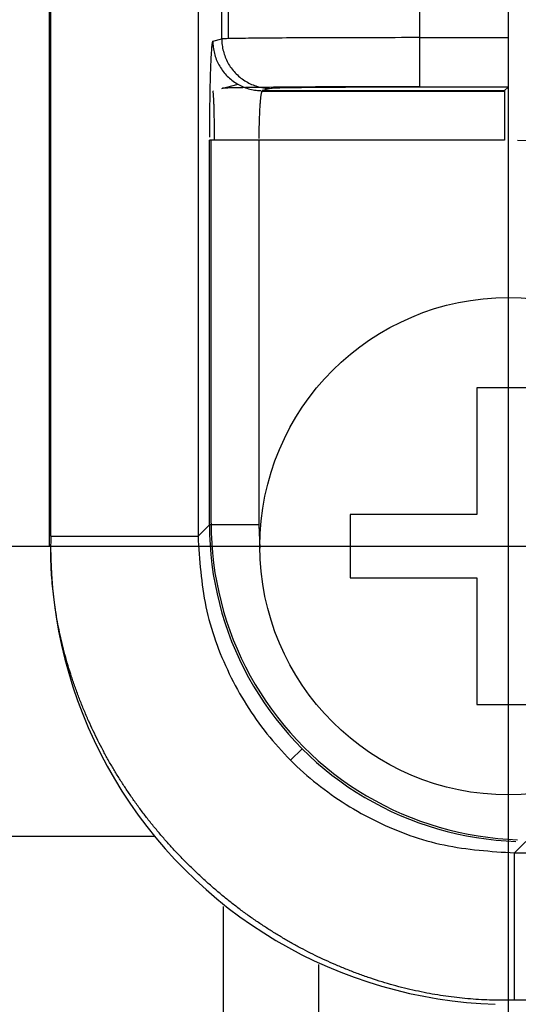
# Model space of a CAD drawing. Extents: x 0 to 17, y 0 to 11.
# Drawn here: x 5.2 to 5.3, y 7 to 7.2 of the extents above; entities that cross this region are included whole.
import ezdxf

# ---------------------------------------------------------------- set-up
doc = ezdxf.new("R2010")
doc.units = 0
doc.header["$MEASUREMENT"] = 0
doc.linetypes.add('CENTER', pattern=[2, 1.25, -0.25, 0.25, -0.25])
doc.linetypes.add('PHANTOM', pattern=[2.5, 1.25, -0.25, 0.25, -0.25, 0.25, -0.25])
doc.layers.add('GEOM', color=7, linetype='Continuous')

msp = doc.modelspace()

# ---------------------------------------------------------------- linework, layer by layer
at = {"layer": 'GEOM', "color": 7, "linetype": 'Continuous'}
for p, q in [((5.17419, 8.58162), (5.17419, 7.07495)), ((5.17445, 8.57952), (5.17445, 7.07706)), ((5.17451, 7.07706), (5.17451, 8.57952)), ((5.2055, 8.57952), (5.2055, 7.07706)), ((5.2105, 7.18168), (5.2105, 8.47489)), ((5.2119, 7.18174), (5.2119, 8.47483)), ((5.25214, 8.47463), (5.25214, 7.18195)), ((5.22413, 7.18188), (5.2232, 7.18187)), ((5.22509, 7.18188), (5.22413, 7.18188)), ((5.22608, 7.18189), (5.22509, 7.18188)), ((5.22709, 7.18189), (5.22608, 7.18189)), ((5.22812, 7.1819), (5.22709, 7.18189)), ((5.22918, 7.1819), (5.22812, 7.1819)), ((5.23026, 7.18191), (5.22918, 7.1819)), ((5.23136, 7.18191), (5.23026, 7.18191)), ((5.23248, 7.18191), (5.23136, 7.18191)), ((5.23361, 7.18192), (5.23248, 7.18191)), ((5.23477, 7.18192), (5.23361, 7.18192)), ((5.23594, 7.18193), (5.23477, 7.18192)), ((5.23713, 7.18193), (5.23594, 7.18193)), ((5.23833, 7.18193), (5.23713, 7.18193)), ((5.23954, 7.18193), (5.23833, 7.18193)), ((5.24077, 7.18194), (5.23954, 7.18193)), ((5.242, 7.18194), (5.24077, 7.18194)), ((5.24325, 7.18194), (5.242, 7.18194)), ((5.2445, 7.18194), (5.24325, 7.18194)), ((5.24576, 7.18194), (5.2445, 7.18194)), ((5.24703, 7.18194), (5.24576, 7.18194)), ((5.2483, 7.18195), (5.24703, 7.18194)), ((5.24958, 7.18195), (5.2483, 7.18195)), ((5.25086, 7.18195), (5.24958, 7.18195)), ((5.25214, 7.18195), (5.25086, 7.18195)), ((5.25214, 7.18195), (5.25214, 7.17153)), ((5.25214, 7.18195), (5.27077, 7.18195)), ((5.27077, 7.18195), (5.27077, 7.17153)), ((5.20837, 7.17993), (5.20835, 7.1797)), ((5.20839, 7.18015), (5.20837, 7.17993)), ((5.20842, 7.18034), (5.20839, 7.18015)), ((5.20844, 7.18052), (5.20842, 7.18034)), ((5.20846, 7.18068), (5.20844, 7.18052)), ((5.20848, 7.18081), (5.20846, 7.18068)), ((5.2085, 7.18093), (5.20848, 7.18081)), ((5.20853, 7.18103), (5.2085, 7.18093)), ((5.20855, 7.18111), (5.20853, 7.18103)), ((5.20857, 7.18116), (5.20855, 7.18111)), ((5.20859, 7.1812), (5.20857, 7.18116)), ((5.20862, 7.18121), (5.20859, 7.1812)), ((5.20862, 7.18121), (5.2105, 7.18168)), ((5.20862, 7.18121), (5.20862, 7.18089)), ((5.20862, 7.18089), (5.20864, 7.18056)), ((5.20864, 7.18056), (5.20866, 7.18023)), ((5.20866, 7.18023), (5.2087, 7.17991)), ((5.2087, 7.17991), (5.20875, 7.17958)), ((5.2105, 7.18168), (5.2105, 7.18136)), ((5.2105, 7.18136), (5.21052, 7.18103)), ((5.21052, 7.18103), (5.21054, 7.1807)), ((5.21054, 7.1807), (5.21058, 7.18038)), ((5.21067, 7.1817), (5.21056, 7.18169)), ((5.21058, 7.18038), (5.21063, 7.18005)), ((5.21063, 7.18005), (5.21068, 7.17973)), ((5.21081, 7.18171), (5.21067, 7.1817)), ((5.21099, 7.18172), (5.21081, 7.18171)), ((5.21121, 7.18173), (5.21099, 7.18172)), ((5.21147, 7.18173), (5.21121, 7.18173)), ((5.21177, 7.18174), (5.21147, 7.18173)), ((5.2121, 7.18175), (5.21177, 7.18174)), ((5.21248, 7.18176), (5.2121, 7.18175)), ((5.21289, 7.18177), (5.21248, 7.18176)), ((5.21333, 7.18177), (5.21289, 7.18177)), ((5.21382, 7.18178), (5.21333, 7.18177)), ((5.21434, 7.18179), (5.21382, 7.18178)), ((5.2149, 7.1818), (5.21434, 7.18179)), ((5.21549, 7.1818), (5.2149, 7.1818)), ((5.21611, 7.18181), (5.21549, 7.1818)), ((5.21677, 7.18182), (5.21611, 7.18181)), ((5.21747, 7.18183), (5.21677, 7.18182)), ((5.21819, 7.18183), (5.21747, 7.18183)), ((5.21895, 7.18184), (5.21819, 7.18183)), ((5.21974, 7.18185), (5.21895, 7.18184)), ((5.22056, 7.18185), (5.21974, 7.18185)), ((5.22141, 7.18186), (5.22056, 7.18185)), ((5.22229, 7.18186), (5.22141, 7.18186)), ((5.2232, 7.18187), (5.22229, 7.18186)), ((5.20823, 7.17791), (5.20821, 7.17755)), ((5.20825, 7.17825), (5.20823, 7.17791)), ((5.20827, 7.17858), (5.20825, 7.17825)), ((5.20829, 7.17889), (5.20827, 7.17858)), ((5.20831, 7.17918), (5.20829, 7.17889)), ((5.20833, 7.17945), (5.20831, 7.17918)), ((5.20835, 7.1797), (5.20833, 7.17945)), ((5.20875, 7.17958), (5.2088, 7.17926)), ((5.2088, 7.17926), (5.20887, 7.17894)), ((5.20887, 7.17894), (5.20894, 7.17862)), ((5.20894, 7.17862), (5.20903, 7.17831)), ((5.20903, 7.17831), (5.20913, 7.178)), ((5.20913, 7.178), (5.20923, 7.17769)), ((5.21068, 7.17973), (5.21075, 7.17941)), ((5.21075, 7.17941), (5.21083, 7.17909)), ((5.21083, 7.17909), (5.21091, 7.17878)), ((5.21091, 7.17878), (5.21101, 7.17847)), ((5.21101, 7.17847), (5.21111, 7.17816)), ((5.21111, 7.17816), (5.21123, 7.17785)), ((5.21123, 7.17785), (5.21135, 7.17755)), ((5.20814, 7.17594), (5.20812, 7.1755)), ((5.20816, 7.17637), (5.20814, 7.17594)), ((5.20817, 7.17678), (5.20816, 7.17637)), ((5.20819, 7.17717), (5.20817, 7.17678)), ((5.20821, 7.17755), (5.20819, 7.17717)), ((5.20923, 7.17769), (5.20935, 7.17738)), ((5.20935, 7.17738), (5.20947, 7.17708)), ((5.20947, 7.17708), (5.20961, 7.17678)), ((5.20961, 7.17678), (5.20975, 7.17649)), ((5.20975, 7.17649), (5.20991, 7.1762)), ((5.20991, 7.1762), (5.21007, 7.17591)), ((5.21007, 7.17591), (5.21024, 7.17563)), ((5.21135, 7.17755), (5.21149, 7.17725)), ((5.21149, 7.17725), (5.21163, 7.17696)), ((5.21163, 7.17696), (5.21179, 7.17667)), ((5.21179, 7.17667), (5.21195, 7.17638)), ((5.21195, 7.17638), (5.21212, 7.1761)), ((5.21212, 7.1761), (5.2123, 7.17583)), ((5.2123, 7.17583), (5.21249, 7.17556)), ((5.20806, 7.1736), (5.20805, 7.17309)), ((5.20808, 7.1741), (5.20806, 7.1736)), ((5.20809, 7.17458), (5.20808, 7.1741)), ((5.20811, 7.17505), (5.20809, 7.17458)), ((5.20812, 7.1755), (5.20811, 7.17505)), ((5.21024, 7.17563), (5.21042, 7.17536)), ((5.21042, 7.17536), (5.21061, 7.17509)), ((5.21061, 7.17509), (5.2108, 7.17483)), ((5.2108, 7.17483), (5.21101, 7.17457)), ((5.21101, 7.17457), (5.21122, 7.17433)), ((5.21122, 7.17433), (5.21144, 7.17408)), ((5.21144, 7.17408), (5.21167, 7.17385)), ((5.21167, 7.17385), (5.2119, 7.17362)), ((5.2119, 7.17362), (5.21214, 7.1734)), ((5.21249, 7.17556), (5.21268, 7.1753)), ((5.21268, 7.1753), (5.21289, 7.17504)), ((5.21289, 7.17504), (5.2131, 7.1748)), ((5.2131, 7.1748), (5.21332, 7.17455)), ((5.21332, 7.17455), (5.21355, 7.17432)), ((5.21355, 7.17432), (5.21378, 7.17409)), ((5.21378, 7.17409), (5.21402, 7.17387)), ((5.21402, 7.17387), (5.21427, 7.17366)), ((5.21427, 7.17366), (5.21453, 7.17345)), ((5.20802, 7.17203), (5.20801, 7.17149)), ((5.20803, 7.17257), (5.20802, 7.17203)), ((5.20805, 7.17309), (5.20803, 7.17257)), ((5.2105, 7.17127), (5.21394, 7.17213)), ((5.21214, 7.1734), (5.21239, 7.17319)), ((5.21239, 7.17319), (5.21265, 7.17298)), ((5.21265, 7.17298), (5.21291, 7.17279)), ((5.21291, 7.17279), (5.21318, 7.1726)), ((5.21318, 7.1726), (5.21345, 7.17242)), ((5.21345, 7.17242), (5.21373, 7.17225)), ((5.21373, 7.17225), (5.21401, 7.17209)), ((5.21401, 7.17209), (5.2143, 7.17193)), ((5.2143, 7.17193), (5.2146, 7.17179)), ((5.21453, 7.17345), (5.21479, 7.17326)), ((5.2146, 7.17179), (5.21489, 7.17165)), ((5.21479, 7.17326), (5.21506, 7.17307)), ((5.21489, 7.17165), (5.2152, 7.17153)), ((5.21506, 7.17307), (5.21533, 7.17289)), ((5.2152, 7.17153), (5.2155, 7.17141)), ((5.21533, 7.17289), (5.21561, 7.17272)), ((5.21561, 7.17272), (5.21589, 7.17256)), ((5.21589, 7.17256), (5.21618, 7.1724)), ((5.21618, 7.1724), (5.21648, 7.17226)), ((5.21648, 7.17226), (5.21677, 7.17212)), ((5.21677, 7.17212), (5.21708, 7.172)), ((5.21708, 7.172), (5.21738, 7.17188)), ((5.21738, 7.17188), (5.21769, 7.17178)), ((5.21769, 7.17178), (5.218, 7.17168)), ((5.218, 7.17168), (5.21832, 7.1716)), ((5.21832, 7.1716), (5.21864, 7.17152)), ((5.21864, 7.17152), (5.21896, 7.17145)), ((5.2232, 7.17152), (5.22229, 7.17151)), ((5.22413, 7.17153), (5.2232, 7.17152)), ((5.22509, 7.17153), (5.22413, 7.17153)), ((5.22608, 7.17154), (5.22509, 7.17153)), ((5.22709, 7.17155), (5.22608, 7.17154)), ((5.22812, 7.17155), (5.22709, 7.17155)), ((5.22918, 7.17156), (5.22812, 7.17155)), ((5.23026, 7.17157), (5.22918, 7.17156)), ((5.23136, 7.17157), (5.23026, 7.17157)), ((5.23248, 7.17158), (5.23136, 7.17157)), ((5.23361, 7.17158), (5.23248, 7.17158)), ((5.23477, 7.17159), (5.23361, 7.17158)), ((5.23594, 7.17159), (5.23477, 7.17159)), ((5.23713, 7.1716), (5.23594, 7.17159)), ((5.23833, 7.1716), (5.23713, 7.1716)), ((5.23954, 7.1716), (5.23833, 7.1716)), ((5.24077, 7.17161), (5.23954, 7.1716)), ((5.242, 7.17161), (5.24077, 7.17161)), ((5.24269, 7.17152), (5.24178, 7.17151)), ((5.24325, 7.17161), (5.242, 7.17161)), ((5.24361, 7.17152), (5.24269, 7.17152)), ((5.2445, 7.17161), (5.24325, 7.17161)), ((5.24454, 7.17152), (5.24361, 7.17152)), ((5.24576, 7.17162), (5.2445, 7.17161)), ((5.24547, 7.17152), (5.24454, 7.17152)), ((5.24641, 7.17153), (5.24547, 7.17152)), ((5.24703, 7.17162), (5.24576, 7.17162)), ((5.24736, 7.17153), (5.24641, 7.17153)), ((5.2483, 7.17162), (5.24703, 7.17162)), ((5.24831, 7.17153), (5.24736, 7.17153)), ((5.24958, 7.17162), (5.2483, 7.17162)), ((5.24926, 7.17153), (5.24831, 7.17153)), ((5.25022, 7.17153), (5.24926, 7.17153)), ((5.25086, 7.17162), (5.24958, 7.17162)), ((5.25118, 7.17153), (5.25022, 7.17153)), ((5.25214, 7.17162), (5.25086, 7.17162)), ((5.25214, 7.17153), (5.25118, 7.17153)), ((5.25214, 7.17162), (5.27077, 7.17162)), ((5.27077, 7.17153), (5.25214, 7.17153)), ((5.27003, 7.1708), (5.27077, 7.17153)), ((5.20797, 7.16979), (5.20796, 7.16921)), ((5.20798, 7.17037), (5.20797, 7.16979)), ((5.208, 7.17093), (5.20798, 7.17037)), ((5.20801, 7.17149), (5.208, 7.17093)), ((5.20863, 7.17078), (5.20862, 7.17079)), ((5.20864, 7.17076), (5.20863, 7.17078)), ((5.20865, 7.17073), (5.20864, 7.17076)), ((5.20866, 7.17068), (5.20865, 7.17073)), ((5.20868, 7.17063), (5.20866, 7.17068)), ((5.20869, 7.17056), (5.20868, 7.17063)), ((5.2087, 7.17049), (5.20869, 7.17056)), ((5.20871, 7.1704), (5.2087, 7.17049)), ((5.20872, 7.17031), (5.20871, 7.1704)), ((5.20873, 7.17021), (5.20872, 7.17031)), ((5.20874, 7.17009), (5.20873, 7.17021)), ((5.20875, 7.16997), (5.20874, 7.17009)), ((5.20876, 7.16983), (5.20875, 7.16997)), ((5.20877, 7.16969), (5.20876, 7.16983)), ((5.20878, 7.16954), (5.20877, 7.16969)), ((5.20879, 7.16938), (5.20878, 7.16954)), ((5.21067, 7.17129), (5.21056, 7.17128)), ((5.21081, 7.1713), (5.21067, 7.17129)), ((5.21099, 7.17131), (5.21081, 7.1713)), ((5.21121, 7.17133), (5.21099, 7.17131)), ((5.21147, 7.17134), (5.21121, 7.17133)), ((5.21177, 7.17135), (5.21147, 7.17134)), ((5.2121, 7.17136), (5.21177, 7.17135)), ((5.21248, 7.17137), (5.2121, 7.17136)), ((5.21289, 7.17138), (5.21248, 7.17137)), ((5.21333, 7.17139), (5.21289, 7.17138)), ((5.21382, 7.1714), (5.21333, 7.17139)), ((5.21434, 7.17141), (5.21382, 7.1714)), ((5.2149, 7.17142), (5.21434, 7.17141)), ((5.21549, 7.17143), (5.2149, 7.17142)), ((5.21611, 7.17144), (5.21549, 7.17143)), ((5.2155, 7.17141), (5.21581, 7.17131)), ((5.21581, 7.17131), (5.21612, 7.17121)), ((5.21677, 7.17145), (5.21611, 7.17144)), ((5.21612, 7.17121), (5.21644, 7.17113)), ((5.21644, 7.17113), (5.21676, 7.17105)), ((5.21676, 7.17105), (5.21708, 7.17098)), ((5.21747, 7.17146), (5.21677, 7.17145)), ((5.21708, 7.17098), (5.2174, 7.17093)), ((5.2174, 7.17093), (5.21772, 7.17088)), ((5.21819, 7.17147), (5.21747, 7.17146)), ((5.21772, 7.17088), (5.21805, 7.17084)), ((5.21805, 7.17084), (5.21837, 7.17082)), ((5.21895, 7.17148), (5.21819, 7.17147)), ((5.21837, 7.17082), (5.2187, 7.1708)), ((5.21868, 7.16948), (5.21866, 7.16932)), ((5.2187, 7.16963), (5.21868, 7.16948)), ((5.21872, 7.16978), (5.2187, 7.16963)), ((5.21874, 7.16991), (5.21872, 7.16978)), ((5.21876, 7.17004), (5.21874, 7.16991)), ((5.21878, 7.17016), (5.21876, 7.17004)), ((5.2188, 7.17027), (5.21878, 7.17016)), ((5.21883, 7.17036), (5.2188, 7.17027)), ((5.21885, 7.17045), (5.21883, 7.17036)), ((5.21887, 7.17053), (5.21885, 7.17045)), ((5.21889, 7.1706), (5.21887, 7.17053)), ((5.21891, 7.17066), (5.21889, 7.1706)), ((5.21894, 7.1707), (5.21891, 7.17066)), ((5.21896, 7.17074), (5.21894, 7.1707)), ((5.21894, 7.17071), (5.27003, 7.17071)), ((5.21974, 7.17149), (5.21895, 7.17148)), ((5.21896, 7.17145), (5.21928, 7.1714)), ((5.21898, 7.17077), (5.21896, 7.17074)), ((5.219, 7.17079), (5.21898, 7.17077)), ((5.21903, 7.1708), (5.219, 7.17079)), ((5.22091, 7.17127), (5.21903, 7.1708)), ((5.21903, 7.1708), (5.27003, 7.1708)), ((5.21928, 7.1714), (5.2196, 7.17135)), ((5.2196, 7.17135), (5.21993, 7.17131)), ((5.22056, 7.17149), (5.21974, 7.17149)), ((5.21993, 7.17131), (5.22025, 7.17129)), ((5.22025, 7.17129), (5.22058, 7.17127)), ((5.22141, 7.1715), (5.22056, 7.17149)), ((5.22103, 7.17128), (5.22096, 7.17128)), ((5.22114, 7.17129), (5.22103, 7.17128)), ((5.22128, 7.1713), (5.22114, 7.17129)), ((5.22144, 7.17131), (5.22128, 7.1713)), ((5.22229, 7.17151), (5.22141, 7.1715)), ((5.22164, 7.17132), (5.22144, 7.17131)), ((5.22186, 7.17133), (5.22164, 7.17132)), ((5.22211, 7.17133), (5.22186, 7.17133)), ((5.22239, 7.17134), (5.22211, 7.17133)), ((5.2227, 7.17135), (5.22239, 7.17134)), ((5.22304, 7.17136), (5.2227, 7.17135)), ((5.2234, 7.17136), (5.22304, 7.17136)), ((5.22379, 7.17137), (5.2234, 7.17136)), ((5.22421, 7.17138), (5.22379, 7.17137)), ((5.22465, 7.17139), (5.22421, 7.17138)), ((5.22512, 7.17139), (5.22465, 7.17139)), ((5.22561, 7.1714), (5.22512, 7.17139)), ((5.22613, 7.17141), (5.22561, 7.1714)), ((5.22668, 7.17142), (5.22613, 7.17141)), ((5.22725, 7.17142), (5.22668, 7.17142)), ((5.22784, 7.17143), (5.22725, 7.17142)), ((5.22845, 7.17144), (5.22784, 7.17143)), ((5.22909, 7.17144), (5.22845, 7.17144)), ((5.22975, 7.17145), (5.22909, 7.17144)), ((5.23043, 7.17145), (5.22975, 7.17145)), ((5.23113, 7.17146), (5.23043, 7.17145)), ((5.23185, 7.17147), (5.23113, 7.17146)), ((5.23259, 7.17147), (5.23185, 7.17147)), ((5.23335, 7.17148), (5.23259, 7.17147)), ((5.23413, 7.17148), (5.23335, 7.17148)), ((5.23492, 7.17149), (5.23413, 7.17148)), ((5.23573, 7.17149), (5.23492, 7.17149)), ((5.23655, 7.17149), (5.23573, 7.17149)), ((5.23739, 7.1715), (5.23655, 7.17149)), ((5.23824, 7.1715), (5.23739, 7.1715)), ((5.23911, 7.17151), (5.23824, 7.1715)), ((5.23999, 7.17151), (5.23911, 7.17151)), ((5.24088, 7.17151), (5.23999, 7.17151)), ((5.24178, 7.17151), (5.24088, 7.17151)), ((5.27003, 7.1708), (5.27003, 7.16038)), ((5.20794, 7.1674), (5.20793, 7.16678)), ((5.20795, 7.16801), (5.20794, 7.1674)), ((5.20796, 7.16861), (5.20795, 7.16801)), ((5.20796, 7.16921), (5.20796, 7.16861)), ((5.2088, 7.16921), (5.20879, 7.16938)), ((5.20881, 7.16903), (5.2088, 7.16921)), ((5.20882, 7.16884), (5.20881, 7.16903)), ((5.20883, 7.16864), (5.20882, 7.16884)), ((5.20884, 7.16844), (5.20883, 7.16864)), ((5.20885, 7.16823), (5.20884, 7.16844)), ((5.20886, 7.16801), (5.20885, 7.16823)), ((5.20887, 7.16778), (5.20886, 7.16801)), ((5.20887, 7.16754), (5.20887, 7.16778)), ((5.20888, 7.1673), (5.20887, 7.16754)), ((5.2185, 7.16748), (5.21849, 7.16724)), ((5.21852, 7.16771), (5.2185, 7.16748)), ((5.21853, 7.16794), (5.21852, 7.16771)), ((5.21855, 7.16816), (5.21853, 7.16794)), ((5.21857, 7.16837), (5.21855, 7.16816)), ((5.21859, 7.16858), (5.21857, 7.16837)), ((5.2186, 7.16878), (5.21859, 7.16858)), ((5.21862, 7.16896), (5.2186, 7.16878)), ((5.21864, 7.16914), (5.21862, 7.16896)), ((5.21866, 7.16932), (5.21864, 7.16914)), ((5.20792, 7.16553), (5.20791, 7.1649)), ((5.20793, 7.16678), (5.20792, 7.16616)), ((5.20792, 7.16616), (5.20792, 7.16553)), ((5.20889, 7.16705), (5.20888, 7.1673)), ((5.2089, 7.1668), (5.20889, 7.16705)), ((5.2089, 7.16653), (5.2089, 7.1668)), ((5.20891, 7.16626), (5.2089, 7.16653)), ((5.20892, 7.16599), (5.20891, 7.16626)), ((5.20892, 7.16571), (5.20892, 7.16599)), ((5.20893, 7.16542), (5.20892, 7.16571)), ((5.20893, 7.16513), (5.20893, 7.16542)), ((5.2184, 7.16537), (5.21838, 7.16509)), ((5.21841, 7.16566), (5.2184, 7.16537)), ((5.21842, 7.16593), (5.21841, 7.16566)), ((5.21843, 7.16621), (5.21842, 7.16593)), ((5.21844, 7.16647), (5.21843, 7.16621)), ((5.21846, 7.16674), (5.21844, 7.16647)), ((5.21847, 7.16699), (5.21846, 7.16674)), ((5.21849, 7.16724), (5.21847, 7.16699)), ((5.20791, 7.16426), (5.2079, 7.16362)), ((5.2079, 7.16362), (5.2079, 7.16298)), ((5.20791, 7.1649), (5.20791, 7.16426)), ((5.20894, 7.16484), (5.20893, 7.16513)), ((5.20894, 7.16454), (5.20894, 7.16484)), ((5.20895, 7.16424), (5.20894, 7.16454)), ((5.20895, 7.16393), (5.20895, 7.16424)), ((5.20896, 7.16362), (5.20895, 7.16393)), ((5.20896, 7.1633), (5.20896, 7.16362)), ((5.20896, 7.16299), (5.20896, 7.1633)), ((5.21834, 7.16358), (5.21833, 7.16327)), ((5.21833, 7.16327), (5.21833, 7.16296)), ((5.21835, 7.16389), (5.21834, 7.16358)), ((5.21836, 7.1642), (5.21835, 7.16389)), ((5.21837, 7.1645), (5.21836, 7.1642)), ((5.21838, 7.16509), (5.21837, 7.16479)), ((5.21837, 7.16479), (5.21837, 7.1645)), ((5.2079, 7.16298), (5.2079, 7.16233)), ((5.2079, 7.16233), (5.2079, 7.16168)), ((5.2079, 7.16168), (5.2079, 7.16103)), ((5.20897, 7.16267), (5.20896, 7.16299)), ((5.20897, 7.16234), (5.20897, 7.16267)), ((5.20897, 7.16202), (5.20897, 7.16234)), ((5.20897, 7.16169), (5.20897, 7.16202)), ((5.20897, 7.16137), (5.20897, 7.16169)), ((5.20897, 7.16104), (5.20897, 7.16137)), ((5.21832, 7.162), (5.21831, 7.16168)), ((5.21831, 7.16168), (5.21831, 7.16136)), ((5.21831, 7.16136), (5.21831, 7.16103)), ((5.21833, 7.16296), (5.21832, 7.16264)), ((5.21832, 7.16264), (5.21832, 7.16232)), ((5.21832, 7.16232), (5.21832, 7.162)), ((5.2079, 7.07946), (5.2079, 7.16038)), ((5.21831, 7.16038), (5.2079, 7.16038)), ((5.20825, 7.07981), (5.20825, 7.16038)), ((5.20897, 7.16071), (5.20897, 7.16104)), ((5.20897, 7.16038), (5.20897, 7.16071)), ((5.21831, 7.16103), (5.21831, 7.16071)), ((5.27003, 7.16038), (5.21831, 7.16038)), ((5.21831, 7.16038), (5.21831, 7.07946)), ((5.27545, 7.16021), (5.27274, 7.16034)), ((5.27752, 7.10829), (5.26419, 7.10829)), ((5.26419, 7.10829), (5.26419, 7.08162)), ((5.23752, 7.08162), (5.23752, 7.06829)), ((5.26419, 7.08162), (5.23752, 7.08162)), ((5.2055, 7.07706), (5.2079, 7.07946)), ((5.21831, 7.07946), (5.2079, 7.07946)), ((5.2079, 7.07946), (5.20793, 7.07736)), ((5.20825, 7.07981), (5.20828, 7.07771)), ((5.21831, 7.07946), (5.21852, 7.07455)), ((5.20793, 7.07736), (5.20803, 7.07527)), ((5.20828, 7.07771), (5.20838, 7.07562)), ((5.17419, 7.07495), (5.17445, 7.07521)), ((5.17445, 7.07521), (5.1745, 7.07218)), ((5.20803, 7.07527), (5.20819, 7.07319)), ((5.20838, 7.07562), (5.20854, 7.07354)), ((5.1745, 7.07218), (5.17464, 7.06914)), ((5.20819, 7.07319), (5.20842, 7.0711)), ((5.20854, 7.07354), (5.20877, 7.07145)), ((5.20842, 7.0711), (5.20872, 7.06903)), ((5.20877, 7.07145), (5.20907, 7.06938)), ((5.17464, 7.06914), (5.17488, 7.06611)), ((5.20872, 7.06903), (5.20908, 7.06697)), ((5.20907, 7.06938), (5.20943, 7.06732)), ((5.23752, 7.06829), (5.26419, 7.06829)), ((5.26419, 7.06829), (5.26419, 7.04162)), ((5.17488, 7.06611), (5.17521, 7.0631)), ((5.20908, 7.06697), (5.2095, 7.06492)), ((5.20943, 7.06732), (5.20985, 7.06527)), ((5.2095, 7.06492), (5.20999, 7.06289)), ((5.20985, 7.06527), (5.21034, 7.06323)), ((5.17521, 7.0631), (5.17564, 7.06009)), ((5.20999, 7.06289), (5.21054, 7.06087)), ((5.21034, 7.06323), (5.21089, 7.06121)), ((5.17564, 7.06009), (5.17616, 7.0571)), ((5.21054, 7.06087), (5.21116, 7.05887)), ((5.21089, 7.06121), (5.21151, 7.05921)), ((5.21116, 7.05887), (5.21184, 7.05689)), ((5.21151, 7.05921), (5.21218, 7.05723)), ((5.17616, 7.0571), (5.17678, 7.05413)), ((5.21184, 7.05689), (5.21258, 7.05493)), ((5.21218, 7.05723), (5.21292, 7.05528)), ((5.17678, 7.05413), (5.17748, 7.05117)), ((5.21258, 7.05493), (5.21338, 7.05299)), ((5.21292, 7.05528), (5.21373, 7.05334)), ((5.21338, 7.05299), (5.21424, 7.05109)), ((5.21373, 7.05334), (5.21459, 7.05143)), ((5.21459, 7.05143), (5.21551, 7.04955)), ((5.17748, 7.05117), (5.17829, 7.04824)), ((5.21424, 7.05109), (5.21516, 7.04921)), ((5.21551, 7.04955), (5.21649, 7.0477)), ((5.17829, 7.04824), (5.17918, 7.04534)), ((5.21516, 7.04921), (5.21614, 7.04736)), ((5.21614, 7.04736), (5.21718, 7.04554)), ((5.21649, 7.0477), (5.21752, 7.04589)), ((5.17918, 7.04534), (5.18016, 7.04247)), ((5.21718, 7.04554), (5.21827, 7.04376)), ((5.21752, 7.04589), (5.21862, 7.0441)), ((5.21827, 7.04376), (5.21942, 7.04201)), ((5.21862, 7.0441), (5.21976, 7.04235)), ((5.18016, 7.04247), (5.18124, 7.03963)), ((5.21942, 7.04201), (5.22062, 7.04029)), ((5.21976, 7.04235), (5.22097, 7.04064)), ((5.26419, 7.04162), (5.27752, 7.04162)), ((5.18124, 7.03963), (5.1824, 7.03682)), ((5.22062, 7.04029), (5.22188, 7.03862)), ((5.22097, 7.04064), (5.22222, 7.03897)), ((5.22222, 7.03897), (5.22353, 7.03733)), ((5.22188, 7.03862), (5.22319, 7.03699)), ((5.22319, 7.03699), (5.22455, 7.0354)), ((5.22353, 7.03733), (5.22489, 7.03574)), ((5.1824, 7.03682), (5.18365, 7.03405)), ((5.22455, 7.0354), (5.22595, 7.03385)), ((5.22489, 7.03574), (5.2263, 7.03419)), ((5.18365, 7.03405), (5.18498, 7.03133)), ((5.22595, 7.03385), (5.22741, 7.03235)), ((5.2263, 7.03419), (5.22776, 7.03269)), ((5.18498, 7.03133), (5.1864, 7.02864)), ((5.22741, 7.03235), (5.22499, 7.02993)), ((5.22741, 7.03235), (5.22891, 7.03089)), ((5.22776, 7.03269), (5.22926, 7.03124)), ((5.22891, 7.03089), (5.23046, 7.02948)), ((5.22926, 7.03124), (5.23081, 7.02983)), ((5.1864, 7.02864), (5.18791, 7.02601)), ((5.23046, 7.02948), (5.23205, 7.02812)), ((5.23081, 7.02983), (5.2324, 7.02847)), ((5.23205, 7.02812), (5.23369, 7.02681)), ((5.2324, 7.02847), (5.23403, 7.02716)), ((5.23369, 7.02681), (5.23536, 7.02556)), ((5.23403, 7.02716), (5.23571, 7.0259)), ((5.18791, 7.02601), (5.18949, 7.02342)), ((5.23536, 7.02556), (5.23707, 7.02435)), ((5.23571, 7.0259), (5.23742, 7.0247)), ((5.23742, 7.0247), (5.23917, 7.02355)), ((5.18949, 7.02342), (5.19116, 7.02088)), ((5.23707, 7.02435), (5.23882, 7.0232)), ((5.23882, 7.0232), (5.24061, 7.02211)), ((5.23917, 7.02355), (5.24095, 7.02246)), ((5.24095, 7.02246), (5.24277, 7.02142)), ((5.19116, 7.02088), (5.19291, 7.01839)), ((5.24061, 7.02211), (5.24242, 7.02107)), ((5.24242, 7.02107), (5.24427, 7.02009)), ((5.24277, 7.02142), (5.24462, 7.02044)), ((5.24462, 7.02044), (5.2465, 7.01952)), ((5.19291, 7.01839), (5.19473, 7.01597)), ((5.24427, 7.02009), (5.24615, 7.01917)), ((5.24615, 7.01917), (5.24806, 7.01831)), ((5.2465, 7.01952), (5.24841, 7.01866)), ((5.24806, 7.01831), (5.24999, 7.01751)), ((5.24841, 7.01866), (5.25034, 7.01786)), ((5.24999, 7.01751), (5.25195, 7.01677)), ((5.25034, 7.01786), (5.2523, 7.01712)), ((5.25195, 7.01677), (5.25393, 7.01609)), ((5.2523, 7.01712), (5.25428, 7.01644)), ((5.25428, 7.01644), (5.25628, 7.01583)), ((5.19473, 7.01597), (5.19663, 7.0136)), ((5.25393, 7.01609), (5.25593, 7.01548)), ((5.25593, 7.01548), (5.25795, 7.01493)), ((5.25628, 7.01583), (5.2583, 7.01527)), ((5.25795, 7.01493), (5.25999, 7.01444)), ((5.2583, 7.01527), (5.26033, 7.01479)), ((5.25999, 7.01444), (5.26204, 7.01401)), ((5.26033, 7.01479), (5.26238, 7.01436)), ((5.26238, 7.01436), (5.26445, 7.014)), ((5.19663, 7.0136), (5.1986, 7.01129)), ((5.26204, 7.01401), (5.2641, 7.01365)), ((5.2641, 7.01365), (5.26617, 7.01336)), ((5.26445, 7.014), (5.26652, 7.01371)), ((5.26617, 7.01336), (5.26825, 7.01313)), ((5.26652, 7.01371), (5.2686, 7.01348)), ((5.26825, 7.01313), (5.27034, 7.01296)), ((5.2686, 7.01348), (5.27069, 7.01331)), ((5.27034, 7.01296), (5.27243, 7.01286)), ((5.27069, 7.01331), (5.27278, 7.01321)), ((5.27452, 7.01283), (5.27212, 7.01043)), ((5.1986, 7.01129), (5.20065, 7.00904)), ((5.27212, 7.01043), (5.39002, 7.01043)), ((5.20065, 7.00904), (5.20276, 7.00686)), ((5.20276, 7.00686), (5.20494, 7.00475)), ((5.20494, 7.00475), (5.20719, 7.0027)), ((5.20719, 7.0027), (5.20949, 7.00073)), ((5.20949, 7.00073), (5.21186, 6.99883)), ((5.21085, 6.83128), (5.21085, 6.99915)), ((5.21186, 6.99883), (5.21429, 6.99701)), ((5.21429, 6.99701), (5.21678, 6.99526)), ((5.21678, 6.99526), (5.21932, 6.9936)), ((5.21932, 6.9936), (5.2219, 6.99201)), ((5.2219, 6.99201), (5.22454, 6.99051)), ((5.22454, 6.99051), (5.22723, 6.98908)), ((5.22723, 6.98908), (5.22995, 6.98775)), ((5.22995, 6.98775), (5.23272, 6.9865)), ((5.23085, 6.98695), (5.23085, 6.85128)), ((5.23272, 6.9865), (5.23553, 6.98534)), ((5.23553, 6.98534), (5.23837, 6.98426)), ((5.23837, 6.98426), (5.24124, 6.98328)), ((5.24124, 6.98328), (5.24414, 6.98239)), ((5.24414, 6.98239), (5.24707, 6.98159)), ((5.24707, 6.98159), (5.25002, 6.98088)), ((5.25002, 6.98088), (5.253, 6.98026)), ((5.253, 6.98026), (5.25599, 6.97974)), ((5.25599, 6.97974), (5.25899, 6.97931)), ((5.25899, 6.97931), (5.26201, 6.97898)), ((5.26201, 6.97898), (5.26504, 6.97874)), ((5.35904, 6.97945), (5.27212, 6.97945)), ((5.26504, 6.97874), (5.26807, 6.9786))]:
    msp.add_line(p, q, dxfattribs=at)
at = {"layer": 'GEOM', "color": 7, "linetype": 'CENTER'}
for p, q in [((5.27085, 6.82495), (5.27085, 7.32495)), ((5.02085, 7.07495), (5.52085, 7.07495))]:
    msp.add_line(p, q, dxfattribs=at)
at = {"layer": 'GEOM', "color": 7, "linetype": 'PHANTOM'}
msp.add_line((4.99585, 7.01395), (5.19634, 7.01395), dxfattribs=at)
at = {"layer": 'GEOM', "color": 7, "linetype": 'Continuous'}
msp.add_circle((5.27085, 7.07495), 0.05233, dxfattribs=at)
msp.add_circle((5.27085, 7.07495), 0.05233, dxfattribs=at)
for points, degree in [([(5.17451, 7.07706), (5.1745, 7.07644), (5.17449, 7.07583), (5.17448, 7.07521)], 3), ([(5.17451, 7.07706), (5.2055, 7.07706)], 1), ([(5.27212, 6.97945), (5.27212, 7.01043)], 1)]:
    msp.add_open_spline(points, degree=degree, dxfattribs=at)
for points, degree, knots in [([(5.2055, 7.07706), (5.20582, 7.07207), (5.20646, 7.0621), (5.21161, 7.04789), (5.21956, 7.03515), (5.23022, 7.0245), (5.24295, 7.01655), (5.25716, 7.01139), (5.26713, 7.01075), (5.27212, 7.01043)], 3, [0, 0, 0, 0, 0.142943, 0.285803, 0.428614, 0.571407, 0.714214, 0.857068, 1, 1, 1, 1]), ([(5.27212, 6.97945), (5.2532, 6.97896), (5.23508, 6.98662), (5.21772, 6.99395), (5.20389, 7.00754), (5.19008, 7.02111), (5.1824, 7.03836), (5.17441, 7.05632), (5.17448, 7.07521)], 2, [0, 0, 0, 0.25, 0.25, 0.5, 0.5, 0.75, 0.75, 1, 1, 1])]:
    msp.add_open_spline(points, degree=degree, knots=knots, dxfattribs=at)

doc.saveas('drawing.dxf')
